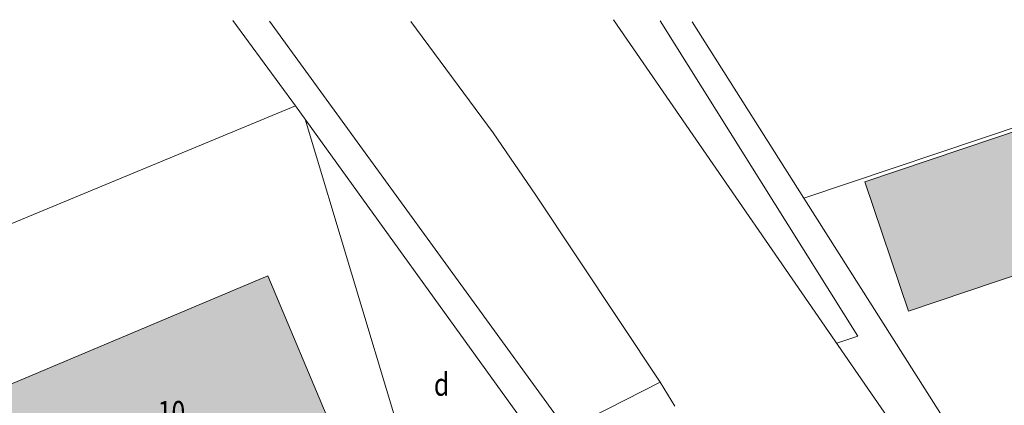
# Model space of a CAD drawing. Units: millimetres. Extents: x -63487 to 3084965, y -322140 to 30962.
# Drawn here: x 1684095 to 1738100, y -245789 to -224633 of the extents above; entities that cross this region are included whole.
import ezdxf

# ---------------------------------------------------------------- set-up
doc = ezdxf.new("R2010")
doc.units = ezdxf.units.MM
doc.header["$MEASUREMENT"] = 0
for name, color, linetype in [('2D - Kataster', 7, 'Continuous'), ('2D - Popis - ASR', 7, 'Continuous'), ('2D - výplně.2D', 7, 'Continuous')]:
    doc.layers.add(name, color=color, linetype=linetype)
doc.styles.add('GENEROVANÝ_STYL_4', font='txt')

msp = doc.modelspace()

# ---------------------------------------------------------------- hatches: boundary and pattern name
at = {"layer": '2D - výplně.2D', "linetype": 'Continuous', "lineweight": 0, "true_color": 0x545454}
for points in [[(1756730.3, -224681), (1730452.4, -233523.6), (1732840.7, -240621.1), (1753367, -233713.9), (1753066.8, -232646.2), (1765706.8, -228214.4), (1764562.8, -224715.6)], [(1697475.7, -254653.8), (1703389.8, -252159.6), (1697703.6, -238676.5), (1680944.9, -245744.1), (1683448.9, -251681.5), (1694293.5, -247108)]]:
    msp.add_hatch(color=251, dxfattribs=at).paths.add_polyline_path(points)

# ---------------------------------------------------------------- linework, layer by layer
at = {"layer": '2D - Kataster', "color": 251, "linetype": 'Continuous', "lineweight": 13, "true_color": 0x545454}
for p, q in [((1716658.6, -224632.7), (1733318.4, -248777.9)), ((1695790.4, -224681.7), (1699219.5, -229353.6)), ((1697800.4, -224709.1), (1714082, -247128.5)), ((1705547.7, -224741.1), (1710063.6, -230844.8)), ((1719221.3, -224695.5), (1730070.8, -241996.1)), ((1720976.8, -224750.6), (1727111.5, -234417.5)), ((1727111.5, -234417.5), (1756029.5, -224708.8)), ((1756730.3, -224681), (1730452.4, -233523.6)), ((1670577.9, -241228.5), (1699219.5, -229353.6)), ((1699219.5, -229353.6), (1719084.5, -256889.3)), ((1699751.8, -230091.5), (1706357.1, -252059.5)), ((1710063.6, -230844.8), (1712405.2, -234261.2)), ((1730452.4, -233523.6), (1732840.7, -240621.1)), ((1732840.7, -240621.1), (1753367, -233713.9)), ((1712405.2, -234261.2), (1719219.1, -244513.6)), ((1727111.5, -234417.5), (1735259.1, -247256.3)), ((1697703.6, -238676.5), (1680944.9, -245744.1)), ((1703389.8, -252159.6), (1697703.6, -238676.5)), ((1730070.8, -241996.1), (1728905.6, -242382.4)), ((1714082, -247128.5), (1719219.1, -244513.6)), ((1719219.1, -244513.6), (1720028.8, -245833))]:
    msp.add_line(p, q, dxfattribs=at)

# ---------------------------------------------------------------- texts
at = {"layer": '2D - Popis - ASR', "color": 7, "linetype": 'Continuous', "lineweight": 13, "char_height": 1250, "attachment_point": 7, "style": 'GENEROVANÝ_STYL_4'}
for s, insert in [('\\A1;{\\W0.800000x;\\pql;\\fArial|b0|i1|c238|p34;d}', (1706810.1, -245263.8)), ('\\A1;{\\W0.800000x;\\pql;\\fArial|b0|i1|c238|p34;10}', (1691664.3, -246799.8))]:
    msp.add_mtext(s, dxfattribs=dict(at, insert=insert))

doc.saveas('drawing.dxf')
